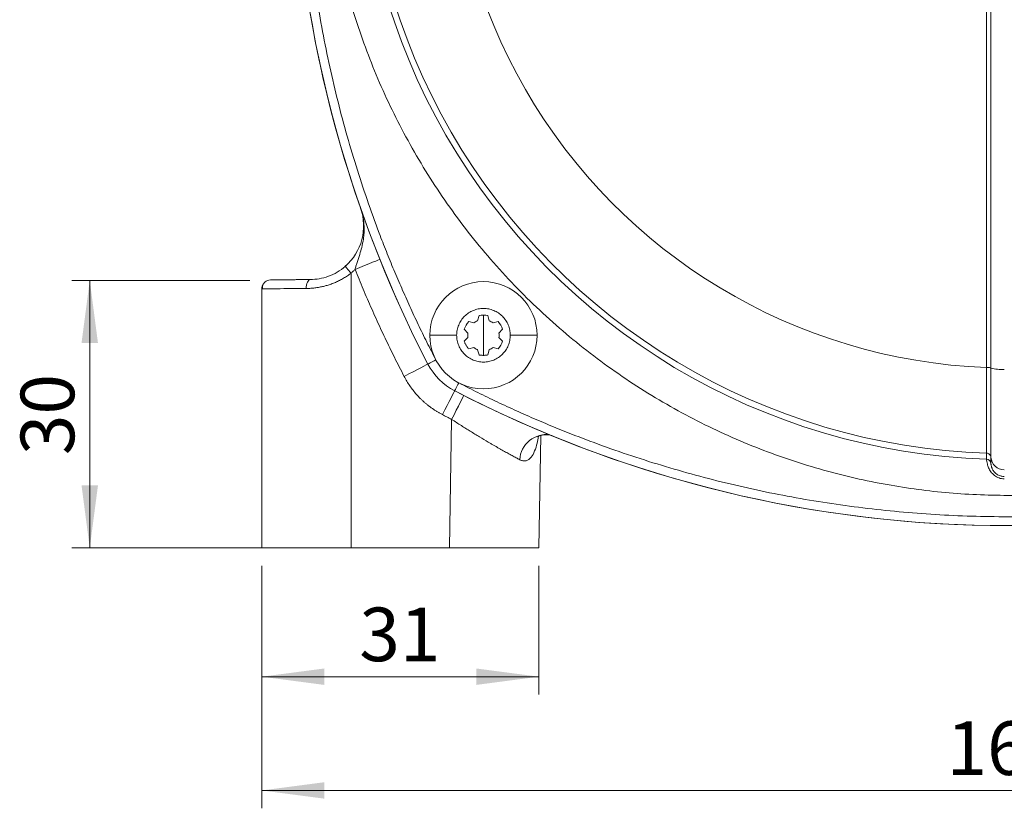
# Model space of a CAD drawing. Units: millimetres. Extents: x 0 to 420, y 0 to 297.
# Drawn here: x 231 to 286, y 149 to 193 of the extents above; entities that cross this region are included whole.
import ezdxf

# ---------------------------------------------------------------- set-up
doc = ezdxf.new("R2010")
doc.units = ezdxf.units.MM
doc.linetypes.add('SLD-Durchgehend', pattern=[0])
doc.styles.add('SLDTEXTSTYLE0', font='ARIAL.TTF', dxfattribs={"width": 0.948})
doc.dimstyles.new('SLDDIMSTYLE1', dxfattribs={"dimtxt": 3, "dimasz": 3.5, "dimexe": 0, "dimexo": 0.0625, "dimgap": 0.75, "dimtad": 1, "dimdec": 0, "dimlfac": 2, "dimrnd": 1e-09, "dimzin": 12, "dimdsep": 46, "dimtxsty": 'SLDTEXTSTYLE0', "dimsah": 1, "dimcen": 0.09, "dimadec": 0, "dimazin": 3, "dimtfac": 1, "dimtdec": 3, "dimtofl": 0, "dimtmove": 0, "dimatfit": 3, "dimfxl": 1, "dimfrac": 2, "dimtolj": 1, "dimtzin": 12, "dimarcsym": 0})
doc.dimstyles.new('SLDDIMSTYLE2', dxfattribs={"dimtxt": 3, "dimasz": 3.5, "dimexe": 0, "dimexo": 0.0625, "dimgap": 0.75, "dimtad": 1, "dimdec": 3, "dimlfac": 2, "dimrnd": 1e-09, "dimzin": 12, "dimdsep": 46, "dimtxsty": 'SLDTEXTSTYLE0', "dimsah": 1, "dimcen": 0.09, "dimadec": 0, "dimazin": 3, "dimtfac": 1, "dimtdec": 3, "dimtofl": 0, "dimtmove": 0, "dimatfit": 3, "dimfxl": 1, "dimfrac": 2, "dimtolj": 1, "dimtzin": 12, "dimarcsym": 0})

# ---------------------------------------------------------------- blocks, each defined once
blk = doc.blocks.new('_D_4')
at = {"color": 7, "linetype": 'SLD-Durchgehend', "lineweight": 0}
for p, q in [((244.296, 162.749), (244.296, 149.18)), ((327.796, 162.749), (327.796, 149.18)), ((244.296, 150.18), (327.796, 150.18))]:
    blk.add_line(p, q, dxfattribs=at)
for points in [[(244.296, 150.18), (247.796, 149.72), (247.796, 150.64)], [(327.796, 150.18), (324.296, 150.64), (324.296, 149.72)]]:
    blk.add_solid(points, dxfattribs=at)
at = {"color": 7, "linetype": 'SLD-Durchgehend', "lineweight": 0, "insert": (282.609, 154.047), "char_height": 3, "attachment_point": 1, "style": 'SLDTEXTSTYLE0'}
blk.add_mtext('167', dxfattribs=at)
blk = doc.blocks.new('_D_5')
at = {"color": 7, "linetype": 'SLD-Durchgehend', "lineweight": 0}
for p, q in [((243.62, 178.722), (233.67, 178.722)), ((234.67, 163.749), (234.67, 178.722)), ((246.05, 163.749), (233.67, 163.749))]:
    blk.add_line(p, q, dxfattribs=at)
for points in [[(234.67, 178.722), (234.21, 175.222), (235.13, 175.222)], [(234.67, 163.749), (235.13, 167.249), (234.21, 167.249)]]:
    blk.add_solid(points, dxfattribs=at)
at = {"color": 7, "linetype": 'SLD-Durchgehend', "lineweight": 0, "insert": (230.803, 168.944), "char_height": 3, "attachment_point": 1, "rotation": 90, "style": 'SLDTEXTSTYLE0'}
blk.add_mtext('30', dxfattribs=at)
blk = doc.blocks.new('_D_6')
at = {"color": 7, "linetype": 'SLD-Durchgehend', "lineweight": 0}
for p, q in [((244.296, 162.749), (244.296, 155.546)), ((259.796, 162.749), (259.796, 155.546)), ((244.296, 156.546), (259.796, 156.546))]:
    blk.add_line(p, q, dxfattribs=at)
for points in [[(244.296, 156.546), (247.796, 156.086), (247.796, 157.006)], [(259.796, 156.546), (256.296, 157.006), (256.296, 156.086)]]:
    blk.add_solid(points, dxfattribs=at)
at = {"color": 7, "linetype": 'SLD-Durchgehend', "lineweight": 0, "insert": (249.754, 160.413), "char_height": 3, "attachment_point": 1, "style": 'SLDTEXTSTYLE0'}
blk.add_mtext('31', dxfattribs=at)

msp = doc.modelspace()

# ---------------------------------------------------------------- linework, layer by layer
at = {"color": 7, "linetype": 'SLD-Durchgehend', "lineweight": 15}
for p, q in [((248.9997, 179.55303), (248.95119, 179.49989)), ((244.29601, 178.25357), (244.29601, 163.74923)), ((255.87509, 176.41809), (256.15981, 176.3418)), ((256.70108, 175.6543), (256.70108, 176.7793)), ((257.24234, 176.3418), (257.52706, 176.41809)), ((255.62662, 175.32087), (255.83505, 175.5293)), ((256.70108, 174.5293), (256.70108, 175.6543)), ((257.02584, 174.8418), (256.94955, 174.55708)), ((259.79601, 163.74923), (259.90586, 170.04234)), ((244.29601, 163.74923), (249.29601, 163.74923)), ((254.79525, 163.74923), (249.29601, 163.74923)), ((259.79601, 163.74923), (254.79525, 163.74923))]:
    msp.add_line(p, q, dxfattribs=at)
at = {"color": 8, "linetype": 'SLD-Durchgehend', "lineweight": 0}
for p, q in [((249.29601, 163.74923), (249.29601, 179.13452)), ((253.70108, 175.6543), (255.20108, 175.6543)), ((258.20108, 175.6543), (259.70108, 175.6543)), ((254.79525, 163.74923), (254.9209, 170.94798)), ((284.85634, 168.71275), (284.8564, 169.05323)), ((285.0976, 168.8197), (285.09761, 168.47926))]:
    msp.add_line(p, q, dxfattribs=at)
at = {"color": 7, "linetype": 'SLD-Durchgehend', "lineweight": 0}
for p, q in [((256.37632, 176.4668), (256.45261, 176.75152)), ((256.94955, 176.75152), (257.02584, 176.4668)), ((255.83505, 175.7793), (255.62662, 175.98773)), ((257.77553, 175.98773), (257.5671, 175.7793)), ((257.5671, 175.5293), (257.77553, 175.32087)), ((256.15981, 174.9668), (255.87509, 174.89051)), ((256.45261, 174.55708), (256.37632, 174.8418)), ((257.52706, 174.89051), (257.24234, 174.9668))]:
    msp.add_line(p, q, dxfattribs=at)
at = {"color": 8, "linetype": 'SLD-Durchgehend', "lineweight": 0, "flags": 128}
for points in [[(249.5131, 179.34074), (249.7846, 179.44995), (250.04565, 179.55497), (250.28624, 179.65176), (250.49713, 179.73659), (250.67019, 179.80621), (250.79879, 179.85795), (250.87798, 179.8898), (250.90472, 179.90056)], [(249.29601, 179.13452), (249.23192, 179.20805), (249.17028, 179.27875), (249.11349, 179.34392), (249.0637, 179.40103), (249.02284, 179.44791), (248.99248, 179.48274), (248.97379, 179.50419), (248.96747, 179.51143)], [(247.02244, 178.77302), (246.97347, 178.76304), (246.92654, 178.73434), (246.88344, 178.688), (246.84582, 178.62581), (246.81512, 178.55013), (246.79251, 178.46387), (246.77885, 178.37032), (246.77466, 178.27304)], [(254.03808, 174.27366), (253.95149, 174.22876), (253.86822, 174.18558), (253.79148, 174.14579), (253.72421, 174.11092), (253.66901, 174.08229), (253.62799, 174.06102), (253.60273, 174.04793), (253.59421, 174.0435)], [(252.26229, 173.35274), (252.52208, 173.48744), (252.77189, 173.61697), (253.00211, 173.73634), (253.2039, 173.84097), (253.36951, 173.92684), (253.49256, 173.99065), (253.56834, 174.02994), (253.59393, 174.0432)], [(255.08998, 172.54715), (255.07672, 172.52157), (255.03743, 172.44579), (254.97362, 172.32273), (254.88775, 172.15712), (254.78312, 171.95533), (254.66375, 171.72511), (254.53422, 171.4753), (254.39952, 171.21552)], [(255.32044, 172.99131), (255.27554, 172.90471), (255.23236, 172.82144), (255.19257, 172.7447), (255.15769, 172.67744), (255.12907, 172.62223), (255.1078, 172.58121), (255.09471, 172.55595), (255.09028, 172.54743)], [(254.9209, 170.94798), (255.05339, 171.20891), (255.18078, 171.45981), (255.29819, 171.69104), (255.40109, 171.89372), (255.48555, 172.06005), (255.5483, 172.18365), (255.58695, 172.25976), (255.6, 172.28546)]]:
    msp.add_lwpolyline(points, dxfattribs=at)
at = {"color": 7, "linetype": 'SLD-Durchgehend', "lineweight": 15, "flags": 128}
msp.add_lwpolyline([(244.79165, 178.75356), (244.69472, 178.74321), (244.6081, 178.71692)], dxfattribs=at)
at = {"color": 7, "linetype": 'SLD-Durchgehend', "lineweight": 15}
for centre, radius, start, end in [((313.29558, 204.99923), 67.25, 152.5927159, 204.1862412), ((313.29601, 204.99923), 67.25, 152.5930032, 207.4069968), ((286.04601, 204.99923), 36.30598, 151.877798, 268.122202), ((246.99625, 181.77291), 3, 311.077032, 19.306641), ((244.79601, 178.25358), 0.5, 146.932578, 180), ((256.70108, 175.6543), 3, 0, 180), ((256.70108, 175.6543), 1.125, 137.240346, 162.759654), ((256.70108, 175.6543), 0.875, 111.786789, 128.213211), ((256.70108, 175.6543), 1.125, 77.240346, 102.759654), ((256.70108, 175.6543), 0.875, 51.786789, 68.213211), ((256.70108, 175.6543), 1.125, 17.240346, 42.759654), ((256.70108, 175.6543), 0.875, 171.786789, 188.213211), ((256.70108, 175.6543), 0.875, 351.786789, 8.213211), ((256.70108, 175.6543), 3, 180, 0), ((256.70108, 175.6543), 1.125, 317.240346, 342.759654), ((256.70108, 175.6543), 0.875, 291.786789, 308.213211), ((256.70108, 175.6543), 3.5, 207.407284, 242.592716), ((256.70136, 175.65458), 3.5, 207.406997, 242.593003), ((286.04601, 232.2488), 67.25, 242.5927159, 294.1862412), ((286.04601, 232.24923), 67.25, 242.5930032, 297.4069968)]:
    msp.add_arc(centre, radius, start, end, dxfattribs=at)
at = {"color": 8, "linetype": 'SLD-Durchgehend', "lineweight": 0}
for centre, radius, start, end in [((286.04601, 204.99923), 35.96567, 151.895468, 268.104532), ((286.04601, 204.99923), 31.17404, 152.19818, 267.80182), ((285.68053, 176.37166), 2.63142, 257.223488, 273.605467), ((260.1947, 168.61625), 1.46481, 79.674968, 177.101121), ((284.84817, 168.4629), 0.24998, 3.751831, 88.127825), ((285.84596, 168.86865), 0.74995, 183.74217, 270.004143)]:
    msp.add_arc(centre, radius, start, end, dxfattribs=at)
for points, knots in [([(324.35168, 204.99923), (324.35167, 203.83098), (324.24532, 201.49452), (323.75713, 197.96515), (322.92233, 194.41273), (321.71109, 190.85181), (320.12099, 187.35774), (318.15617, 183.98978), (315.83314, 180.8069), (313.18058, 177.86466), (310.23834, 175.21211), (307.05546, 172.88908), (303.6875, 170.92425), (300.19343, 169.33416), (296.63251, 168.12291), (293.08011, 167.28812), (289.55074, 166.7999), (286.0461, 166.64039), (282.54136, 166.79989), (279.012, 167.2881), (275.45951, 168.12291), (271.89859, 169.33416), (268.40452, 170.92425), (265.03656, 172.88908), (261.85368, 175.21211), (258.91144, 177.86466), (256.25888, 180.8069), (253.93585, 183.98978), (251.97103, 187.35774), (250.38093, 190.85181), (249.16969, 194.41273), (248.3349, 197.96513), (247.84668, 201.4945), (247.68717, 204.99914), (247.84667, 208.50388), (248.33488, 212.03324), (249.16969, 215.58573), (250.38093, 219.14665), (251.97103, 222.64072), (253.93585, 226.00868), (256.25888, 229.19156), (258.91144, 232.1338), (261.85368, 234.78636), (265.03656, 237.10939), (268.40452, 239.07421), (271.89859, 240.66431), (275.45951, 241.87555), (279.01191, 242.71034), (282.54128, 243.19856), (286.04592, 243.35807), (289.55065, 243.19857), (293.08002, 242.71036), (296.63251, 241.87555), (300.19343, 240.66431), (303.6875, 239.07421), (307.05546, 237.10939), (310.23834, 234.78636), (313.18058, 232.1338), (315.83314, 229.19156), (318.15617, 226.00868), (320.12099, 222.64072), (321.71108, 219.14665), (322.92233, 215.58573), (323.75712, 212.03326), (324.24538, 208.5039), (324.35169, 206.16744), (324.35168, 204.99923)], [0, 0, 0, 0, 0.01456241, 0.02912427, 0.04436714, 0.05999693, 0.07595068, 0.09215633, 0.10853437, 0.12499999, 0.14146562, 0.15784366, 0.17404931, 0.19000305, 0.20563284, 0.22087572, 0.2354373, 0.24999999, 0.26456158, 0.27912427, 0.29436714, 0.30999693, 0.32595068, 0.34215633, 0.35853437, 0.37499999, 0.39146562, 0.40784366, 0.42404931, 0.44000305, 0.45563284, 0.47087572, 0.4854373, 0.49999999, 0.51456158, 0.52912427, 0.54436714, 0.55999693, 0.57595068, 0.59215633, 0.60853437, 0.62499999, 0.64146562, 0.65784366, 0.67404931, 0.69000305, 0.70563284, 0.72087572, 0.7354373, 0.74999999, 0.76456158, 0.77912427, 0.79436714, 0.80999693, 0.82595068, 0.84215633, 0.85853437, 0.87499999, 0.89146562, 0.90784366, 0.92404931, 0.94000305, 0.95563284, 0.97087572, 0.98543814, 1, 1, 1, 1]), ([(254.03808, 235.7248), (253.94661, 235.54726), (253.76371, 235.19226), (253.49546, 234.65678), (253.23178, 234.11929), (252.97309, 233.57956), (252.71929, 233.03766), (252.4704, 232.49356), (252.22641, 231.94728), (251.98733, 231.39881), (251.75315, 230.84816), (251.52388, 230.29532), (251.29952, 229.74029), (251.08006, 229.18307), (250.46258, 227.57314), (249.53296, 224.87725), (248.45789, 221.02783), (247.61076, 217.10165), (246.99854, 213.10237), (246.62829, 209.06331), (246.50487, 204.99932), (246.62828, 200.93524), (246.99852, 196.89627), (247.61075, 192.89689), (248.45785, 188.9708), (249.53293, 185.12128), (250.51836, 182.26359), (251.26574, 180.33705), (251.68504, 179.30737), (252.12128, 178.28523), (252.57438, 177.27058), (253.04473, 176.26361), (253.53083, 175.26357), (253.86896, 174.60371), (254.03808, 174.27366)], [0, 0, 0, 0, 0.00938358, 0.01876296, 0.02813889, 0.03751212, 0.04688342, 0.05625353, 0.06562321, 0.07499322, 0.08436431, 0.09373723, 0.10311274, 0.1124916, 0.12187454, 0.18412679, 0.24638301, 0.30955127, 0.37272356, 0.43636, 0.5000005, 0.56363694, 0.62727743, 0.6904457, 0.75361799, 0.81587024, 0.87812645, 0.89554754, 0.91295704, 0.9303598, 0.94776064, 0.96516439, 0.98257591, 1, 1, 1, 1]), ([(284.8503, 173.84813), (284.85034, 175.64087), (284.85042, 179.22636), (284.85064, 184.60461), (284.85086, 189.08651), (284.85125, 192.67207), (284.8516, 194.46488), (284.85178, 195.36129)], [0, 0, 0, 0, 0.25, 0.5, 0.75, 0.875, 1, 1, 1, 1]), ([(249.5131, 179.34074), (249.52119, 179.37048), (249.53782, 179.43167), (249.56591, 179.52518), (249.59673, 179.62317), (249.63015, 179.72565), (249.66569, 179.83277), (249.70293, 179.9447), (249.74133, 180.06164), (249.8079, 180.27007), (249.90096, 180.5918), (249.98179, 180.99161), (250.02357, 181.39391), (250.02569, 181.68997), (250.00969, 181.92782), (249.99027, 182.10105), (249.95662, 182.30105), (249.90519, 182.52676), (249.85441, 182.68243), (249.82754, 182.76478)], [0, 0, 0, 0, 0.02604434, 0.05358178, 0.08261805, 0.11315554, 0.1451953, 0.17873839, 0.21378689, 0.25034449, 0.3658361, 0.50032989, 0.59885313, 0.71139377, 0.75288097, 0.80249974, 0.86022566, 0.92605217, 1, 1, 1, 1]), ([(249.29601, 179.13452), (249.26214, 179.10846), (249.19447, 179.05641), (249.08989, 178.98271), (248.98333, 178.91237), (248.87459, 178.84571), (248.76382, 178.78263), (248.65106, 178.72317), (248.53639, 178.6673), (248.41989, 178.61505), (248.30167, 178.5664), (248.1818, 178.52136), (248.03164, 178.47008), (247.85021, 178.41644), (247.6374, 178.36541), (247.42235, 178.32533), (247.20596, 178.29643), (246.98852, 178.27779), (246.84647, 178.27464), (246.77466, 178.27304)], [0, 0, 0, 0, 0.045272339, 0.090438324, 0.135547772, 0.180650691, 0.225797106, 0.271036902, 0.316419652, 0.361994465, 0.407809832, 0.453913484, 0.500352262, 0.580227396, 0.661176377, 0.743421668, 0.827175403, 0.912638479, 1, 1, 1, 1]), ([(252.26229, 173.35274), (252.17075, 173.53039), (251.98768, 173.88564), (251.71901, 174.42144), (251.45476, 174.95925), (251.19535, 175.49928), (250.94066, 176.04149), (250.69073, 176.58587), (250.44554, 177.13244), (250.20508, 177.68117), (249.96946, 178.23213), (249.73825, 178.78512), (249.58816, 179.15551), (249.5131, 179.34074)], [0, 0, 0, 0, 0.0909609, 0.18189072, 0.27279636, 0.36368473, 0.45456273, 0.54543727, 0.63631527, 0.72720364, 0.81810928, 0.9090391, 1, 1, 1, 1]), ([(244.29601, 178.25358), (244.29601, 178.25358), (244.35291, 178.25402), (244.57667, 178.25578), (244.74352, 178.25709), (245.17593, 178.26049), (245.44147, 178.26257), (246.05335, 178.26738), (246.39963, 178.2701), (246.77466, 178.27304)], [0, 0, 0, 0, 0.25, 0.25, 0.5, 0.5, 0.75, 0.75, 1, 1, 1, 1]), ([(284.8503, 173.84813), (284.87846, 173.84812), (284.90858, 173.84769), (284.96704, 173.84576), (284.99522, 173.84427), (285.04287, 173.84044), (285.06221, 173.83811), (285.08888, 173.83319), (285.09626, 173.83061), (285.0986, 173.82817)], [0, 0, 0, 0, 0.25, 0.25, 0.5, 0.5, 0.75, 0.75, 1, 1, 1, 1]), ([(284.8564, 169.05324), (284.8564, 169.0547), (284.8564, 169.05764), (284.85638, 169.06867), (284.85636, 169.08456), (284.85634, 169.10577), (284.8563, 169.13216), (284.85626, 169.16376), (284.85622, 169.20053), (284.85617, 169.24245), (284.85611, 169.28949), (284.85605, 169.3416), (284.85598, 169.39874), (284.85591, 169.46088), (284.85583, 169.52794), (284.85575, 169.59989), (284.85567, 169.67664), (284.85557, 169.75814), (284.85548, 169.8443), (284.85537, 169.93506), (284.85527, 170.03032), (284.85515, 170.13), (284.85503, 170.23401), (284.85491, 170.34224), (284.85474, 170.47852), (284.85453, 170.64699), (284.85424, 170.8523), (284.85393, 171.06998), (284.8536, 171.29973), (284.85326, 171.54119), (284.85291, 171.79394), (284.85256, 172.05747), (284.85222, 172.33121), (284.85187, 172.6145), (284.85152, 172.90659), (284.85115, 173.20671), (284.85077, 173.51381), (284.85048, 173.72182), (284.85033, 173.82639)], [0, 0, 0, 0, 0.02157175, 0.04315742, 0.06475704, 0.08637062, 0.1079982, 0.1296398, 0.15129544, 0.17296515, 0.19464895, 0.21634687, 0.23805892, 0.25978514, 0.28152553, 0.30328013, 0.32504895, 0.34683202, 0.36862935, 0.39044097, 0.41226688, 0.43410712, 0.45596168, 0.4778306, 0.49971389, 0.53559026, 0.57190109, 0.6086464, 0.64582624, 0.68344064, 0.72148961, 0.75997316, 0.79889129, 0.83824398, 0.87803123, 0.918253, 0.95890927, 1, 1, 1, 1]), ([(254.39952, 171.21552), (254.35403, 171.23961), (254.26322, 171.28772), (254.13008, 171.36495), (253.9996, 171.44572), (253.87195, 171.53037), (253.74709, 171.61883), (253.62503, 171.71111), (253.50578, 171.8072), (253.38932, 171.90711), (253.27567, 172.01084), (253.12822, 172.15389), (252.95245, 172.3406), (252.7561, 172.57655), (252.57535, 172.82395), (252.40873, 173.082), (252.3112, 173.26231), (252.26229, 173.35274)], [0, 0, 0, 0, 0.0502947, 0.1003986, 0.15035848, 0.20022158, 0.25003536, 0.29984745, 0.34970549, 0.39965696, 0.44974911, 0.50002877, 0.60036138, 0.70014505, 0.79975901, 0.89958441, 1, 1, 1, 1]), ([(255.32044, 172.99131), (255.49798, 172.89983), (255.85298, 172.71693), (256.38846, 172.44868), (256.92595, 172.185), (257.46568, 171.92632), (258.00759, 171.67251), (258.55168, 171.42362), (259.09796, 171.17963), (259.64643, 170.94055), (260.19708, 170.70638), (260.74992, 170.47711), (261.30495, 170.25274), (261.86217, 170.03328), (263.4721, 169.4158), (266.16799, 168.48618), (270.01741, 167.41111), (273.94359, 166.56398), (277.94288, 165.95176), (281.98193, 165.58151), (286.04592, 165.45809), (290.11, 165.5815), (294.14897, 165.95174), (298.14835, 166.56397), (302.07444, 167.41107), (305.92396, 168.48615), (308.78165, 169.47158), (310.70819, 170.21896), (311.73787, 170.63826), (312.76001, 171.07451), (313.77466, 171.5276), (314.78163, 171.99795), (315.78167, 172.48405), (316.44153, 172.82218), (316.77158, 172.99131)], [0, 0, 0, 0, 0.00938358, 0.01876296, 0.02813889, 0.03751212, 0.04688342, 0.05625353, 0.06562321, 0.07499322, 0.08436431, 0.09373723, 0.10311274, 0.1124916, 0.12187454, 0.18412679, 0.24638301, 0.30955127, 0.37272356, 0.43636, 0.5000005, 0.56363694, 0.62727743, 0.6904457, 0.75361799, 0.81587024, 0.87812645, 0.89554754, 0.91295704, 0.9303598, 0.94776064, 0.96516439, 0.98257591, 1, 1, 1, 1]), ([(258.73176, 168.69033), (258.69841, 168.70806), (258.63137, 168.74371), (258.52623, 168.80009), (258.4172, 168.85891), (258.30403, 168.92036), (258.18688, 168.98439), (258.06578, 169.05101), (257.94082, 169.12021), (257.81208, 169.192), (257.67964, 169.26638), (257.54362, 169.34334), (257.4041, 169.42288), (257.2612, 169.505), (257.11504, 169.5897), (256.85744, 169.74029), (256.47302, 169.96913), (256.05278, 170.22615), (255.71212, 170.43911), (255.45893, 170.59954), (255.1935, 170.76983), (255.01311, 170.88772), (254.9209, 170.94798)], [0, 0, 0, 0, 0.03347737, 0.06727376, 0.10139464, 0.13584534, 0.17063104, 0.20575675, 0.24122736, 0.2770476, 0.31322209, 0.34975528, 0.38665151, 0.423915, 0.46154983, 0.49955998, 0.62069946, 0.74901046, 0.80738077, 0.86866587, 0.93287081, 1, 1, 1, 1]), ([(259.78165, 170.00225), (259.75832, 169.86891), (259.70691, 169.57505), (259.57497, 169.16684), (259.382, 168.80214), (259.14472, 168.62622), (258.91477, 168.61205), (258.79272, 168.66425), (258.73176, 168.69033)], [0, 0, 0, 0, 0.17192184, 0.37888138, 0.58487746, 0.7913251, 0.89577044, 1, 1, 1, 1]), ([(284.85634, 168.71275), (284.85632, 168.70869), (284.85671, 168.66419), (284.87348, 168.54247), (284.88226, 168.49188), (284.91201, 168.37591), (284.93284, 168.31055), (284.99567, 168.1678), (285.03672, 168.09286), (285.14555, 167.94473), (285.21142, 167.87434), (285.3682, 167.75191), (285.45546, 167.70262), (285.64638, 167.6343), (285.74532, 167.61685), (285.84663, 167.61694)], [0, 0, 0, 0, 0.25, 0.25, 0.375, 0.375, 0.5, 0.5, 0.625, 0.625, 0.75, 0.75, 0.875, 0.875, 1, 1, 1, 1]), ([(285.0976, 168.8197), (285.09578, 168.84762), (285.08901, 168.87715), (285.06371, 168.93372), (285.04514, 168.96062), (284.99896, 169.00533), (284.97147, 169.02303), (284.91411, 169.04649), (284.88437, 169.05231), (284.8564, 169.05323)], [0, 0, 0, 0, 0.25, 0.25, 0.5, 0.5, 0.75, 0.75, 1, 1, 1, 1]), ([(285.09761, 168.47926), (285.09764, 168.47816), (285.0977, 168.47597), (285.09824, 168.46646), (285.09926, 168.45241), (285.10104, 168.43339), (285.10546, 168.39685), (285.11656, 168.33152), (285.15223, 168.21524), (285.22514, 168.07253), (285.34222, 167.93979), (285.47023, 167.84985), (285.57222, 167.80104), (285.66926, 167.77128), (285.75635, 167.75469), (285.81597, 167.7526), (285.84601, 167.75155)], [0, 0, 0, 0, 0.05080967, 0.10112404, 0.15105302, 0.20070907, 0.2502065, 0.3791475, 0.49986706, 0.62986958, 0.74962967, 0.81181534, 0.8746712, 0.91600655, 0.95767748, 1, 1, 1, 1])]:
    msp.add_open_spline(points, degree=3, knots=knots, dxfattribs=at)
at = {"color": 7, "linetype": 'SLD-Durchgehend', "lineweight": 15}
for points, knots in [([(285.09833, 195.34138), (285.09839, 192.6961), (285.09856, 185.52494), (285.09858, 178.35394), (285.0986, 173.82817)], [0, 0, 0, 0, 0.368878335, 1, 1, 1, 1]), ([(248.96747, 179.51143), (248.82763, 179.38954), (248.67603, 179.28044), (248.35782, 179.09332), (248.19369, 179.01643), (247.85743, 178.8936), (247.68399, 178.84782), (247.34782, 178.7887), (247.18309, 178.77443), (247.02243, 178.77302)], [0, 0, 0, 0, 0.25, 0.25, 0.5, 0.5, 0.75, 0.75, 1, 1, 1, 1]), ([(244.6088, 178.71721), (244.56406, 178.69415), (244.47369, 178.64758), (244.38019, 178.52947), (244.32908, 178.39245), (244.33535, 178.29966), (244.33844, 178.25391)], [0, 0, 0, 0, 0.24862811, 0.5022844, 0.75454786, 1, 1, 1, 1]), ([(244.79165, 178.75356), (244.79209, 178.75356), (244.79298, 178.75357), (244.80012, 178.75363), (244.81152, 178.75373), (244.8276, 178.75387), (244.84824, 178.75405), (244.87347, 178.75427), (244.90329, 178.75453), (244.97342, 178.75514), (245.11463, 178.75638), (245.37766, 178.75867), (245.70845, 178.76156), (246.03523, 178.76441), (246.32037, 178.7669), (246.54284, 178.76884), (246.77606, 178.77087), (246.94019, 178.77231), (247.02243, 178.77302)], [0, 0, 0, 0, 0.03083783, 0.06157946, 0.09225625, 0.12289978, 0.15354173, 0.18421376, 0.21494748, 0.24577426, 0.37286409, 0.50001151, 0.62710235, 0.75425095, 0.81578384, 0.87708419, 0.93840524, 1, 1, 1, 1]), ([(255.20108, 175.6543), (255.20108, 175.75339), (255.2108, 175.85082), (255.24889, 176.04251), (255.27773, 176.13776), (255.353, 176.3194), (255.39907, 176.40555), (255.5079, 176.56859), (255.57125, 176.64579), (255.70963, 176.78416), (255.78513, 176.84626), (255.94907, 176.95592), (256.03637, 177.00252), (256.21684, 177.07734), (256.31133, 177.10614), (256.50494, 177.14469), (256.60225, 177.15423), (256.79788, 177.15437), (256.89723, 177.14465), (257.0896, 177.10642), (257.1831, 177.07814), (257.3647, 177.0031), (257.45256, 176.95616), (257.61514, 176.84763), (257.69092, 176.78568), (257.83101, 176.64579), (257.89324, 176.56989), (258.00194, 176.4075), (258.04891, 176.3199), (258.1243, 176.13816), (258.1527, 176.04467), (258.19114, 175.85254), (258.20108, 175.75339), (258.20108, 175.6543)], [0, 0, 0, 0, 0.0625, 0.0625, 0.125, 0.125, 0.1875, 0.1875, 0.25, 0.25, 0.3125, 0.3125, 0.375, 0.375, 0.4375, 0.4375, 0.5, 0.5, 0.5625, 0.5625, 0.625, 0.625, 0.6875, 0.6875, 0.75, 0.75, 0.8125, 0.8125, 0.875, 0.875, 0.9375, 0.9375, 1, 1, 1, 1]), ([(258.20108, 175.6543), (258.20108, 175.55521), (258.19136, 175.45778), (258.15326, 175.26609), (258.12443, 175.17084), (258.04915, 174.9892), (258.00309, 174.90305), (257.89426, 174.74001), (257.83091, 174.66281), (257.69253, 174.52443), (257.61703, 174.46234), (257.45309, 174.35268), (257.36579, 174.30608), (257.18532, 174.23126), (257.09082, 174.20246), (256.89722, 174.16391), (256.79991, 174.15437), (256.60428, 174.15423), (256.50493, 174.16395), (256.31256, 174.20217), (256.21906, 174.23046), (256.03746, 174.3055), (255.9496, 174.35244), (255.78702, 174.46097), (255.71124, 174.52292), (255.57115, 174.66281), (255.50892, 174.73871), (255.40022, 174.9011), (255.35325, 174.9887), (255.27786, 175.17044), (255.24946, 175.26393), (255.21101, 175.45606), (255.20108, 175.55521), (255.20108, 175.6543)], [0, 0, 0, 0, 0.0625, 0.0625, 0.125, 0.125, 0.1875, 0.1875, 0.25, 0.25, 0.3125, 0.3125, 0.375, 0.375, 0.4375, 0.4375, 0.5, 0.5, 0.5625, 0.5625, 0.625, 0.625, 0.6875, 0.6875, 0.75, 0.75, 0.8125, 0.8125, 0.875, 0.875, 0.9375, 0.9375, 1, 1, 1, 1]), ([(285.09859, 173.80539), (285.09858, 173.75192), (285.09855, 173.64512), (285.09851, 173.48578), (285.09848, 173.3275), (285.09844, 173.17043), (285.0984, 173.0147), (285.09837, 172.86043), (285.09833, 172.70774), (285.0983, 172.55675), (285.09826, 172.40758), (285.09823, 172.26034), (285.0982, 172.11514), (285.09817, 171.97208), (285.09814, 171.83127), (285.09812, 171.69282), (285.09809, 171.55681), (285.09806, 171.42334), (285.09804, 171.2925), (285.09801, 171.16438), (285.09799, 171.03906), (285.09797, 170.91663), (285.09794, 170.79715), (285.09792, 170.68071), (285.0979, 170.56737), (285.09788, 170.4572), (285.09786, 170.35026), (285.09784, 170.24662), (285.09783, 170.14632), (285.09781, 170.04943), (285.09779, 169.95599), (285.09778, 169.86605), (285.09776, 169.77964), (285.09775, 169.69682), (285.09774, 169.6176), (285.09772, 169.54204), (285.09771, 169.47015), (285.0977, 169.40197), (285.09769, 169.33751), (285.09768, 169.27679), (285.09767, 169.21984), (285.09766, 169.16665), (285.09765, 169.11726), (285.09765, 169.07165), (285.09764, 169.02983), (285.09763, 168.99181), (285.09763, 168.95758), (285.09762, 168.92714), (285.09762, 168.90048), (285.09761, 168.87758), (285.09761, 168.85845), (285.09761, 168.84304), (285.09761, 168.83142), (285.09761, 168.82324), (285.09761, 168.82088), (285.0976, 168.81971)], [0, 0, 0, 0, 0.02010455, 0.04016088, 0.06016902, 0.08012901, 0.1000409, 0.11990473, 0.13972054, 0.15948837, 0.17920826, 0.19888025, 0.21850438, 0.23808069, 0.25760923, 0.27709003, 0.29652312, 0.31590856, 0.33524637, 0.3545366, 0.37377929, 0.39297446, 0.41212217, 0.43122245, 0.45027534, 0.46928086, 0.48823907, 0.50715, 0.52601368, 0.54483015, 0.56359944, 0.5823216, 0.60099666, 0.61962464, 0.6382056, 0.65673956, 0.67522655, 0.69366662, 0.7120598, 0.73040611, 0.7487056, 0.76695829, 0.78516423, 0.80332344, 0.82143595, 0.83950181, 0.85752103, 0.87549366, 0.89341973, 0.91129926, 0.92913229, 0.94691884, 0.96465896, 0.98235267, 1, 1, 1, 1]), ([(259.71708, 169.97795), (259.73077, 169.98201), (259.76644, 169.99259), (260.1125, 170.15617), (260.38783, 170.07781), (260.53632, 170.03555)], [0, 0, 0, 0, 0.22298243, 0.58095752, 1, 1, 1, 1])]:
    msp.add_open_spline(points, degree=3, knots=knots, dxfattribs=at)
at = {"color": 8, "linetype": 'SLD-Durchgehend', "lineweight": 0}
for points in [[(249.5131, 179.34074), (249.47801, 179.30522), (249.40783, 179.23418), (249.33328, 179.16774), (249.29601, 179.13452)], [(254.9209, 170.94798), (254.83386, 170.99229), (254.65978, 171.08092), (254.48627, 171.17065), (254.39952, 171.21552)]]:
    msp.add_open_spline(points, degree=3, dxfattribs=at)
at = {"color": 7, "linetype": 'SLD-Durchgehend', "lineweight": 0}
for points, knots in [([(255.87509, 174.89051), (255.85905, 174.90851), (255.82712, 174.94432), (255.78376, 175.00148), (255.74416, 175.06075), (255.70859, 175.12236), (255.67706, 175.18629), (255.64923, 175.25242), (255.63419, 175.29798), (255.62662, 175.32087)], [0, 0, 0, 0, 0.14431741, 0.28717814, 0.4291577, 0.5708423, 0.71282186, 0.85568259, 1, 1, 1, 1]), ([(256.37632, 174.8418), (256.35703, 174.85), (256.31854, 174.86635), (256.26329, 174.89602), (256.20997, 174.92904), (256.17656, 174.95419), (256.15981, 174.9668)], [0, 0, 0, 0, 0.25063212, 0.5, 0.74936788, 1, 1, 1, 1]), ([(256.94955, 174.55708), (256.92594, 174.55218), (256.87896, 174.54243), (256.80777, 174.53347), (256.73665, 174.52881), (256.6655, 174.52881), (256.59438, 174.53347), (256.5232, 174.54243), (256.47622, 174.55218), (256.45261, 174.55708)], [0, 0, 0, 0, 0.14431741, 0.28717814, 0.4291577, 0.5708423, 0.71282186, 0.85568259, 1, 1, 1, 1])]:
    msp.add_open_spline(points, degree=3, knots=knots, dxfattribs=at)

# ---------------------------------------------------------------- dimensions: what is measured, and where the dimension line sits
dim = msp.add_linear_dim(base=(234.67005, 178.72167), p1=(247.05034, 163.74923), p2=(244.62027, 178.72167), angle=90, dimstyle='SLDDIMSTYLE1', dxfattribs=at)
dim.commit()
dim.dimension.update_dxf_attribs({"geometry": '_D_5', "text_midpoint": (234.67005, 171.23545), "dimtype": 160})
for base, p2, picture, middle in [((327.79601, 150.1801), (327.79601, 163.74923), '_D_4', (286.04601, 150.1801)), ((259.79601, 156.54555), (259.79601, 163.74923), '_D_6', (252.04601, 156.54555))]:
    dim = msp.add_linear_dim(base=base, p1=(244.29601, 163.74923), p2=p2, dimstyle='SLDDIMSTYLE2', dxfattribs=at)
    dim.commit()
    dim.dimension.update_dxf_attribs({"geometry": picture, "text_midpoint": middle, "dimtype": 160})

doc.saveas('drawing.dxf')
